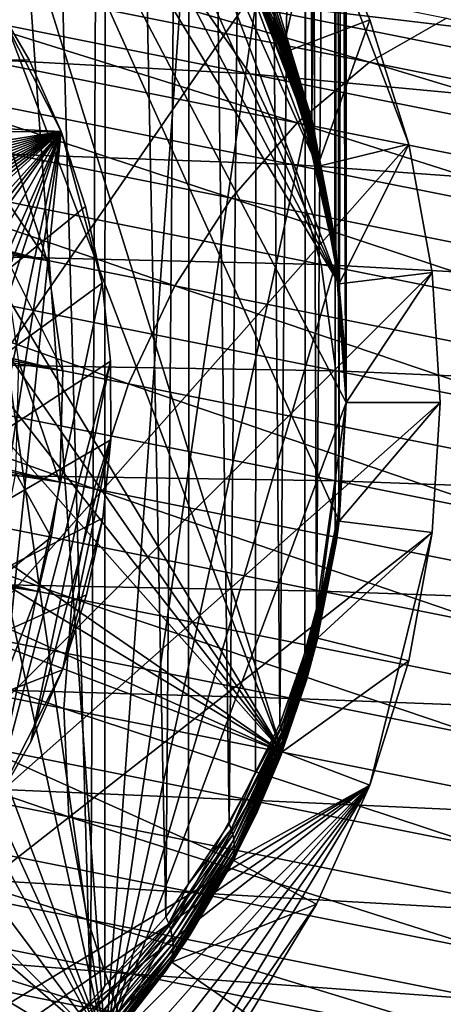
# Model space of a CAD drawing. Extents: x -30 to 258, y -92 to 0.
# Drawn here: x 7 to 12, y -41 to -31 of the extents above; entities that cross this region are included whole.
import ezdxf

# ---------------------------------------------------------------- set-up
doc = ezdxf.new("R2010")
doc.units = 0
doc.header["$MEASUREMENT"] = 0
for name, color, linetype in [('L12', 7, 'Continuous'), ('L6', 7, 'Continuous'), ('L8', 7, 'Continuous'), ('L9', 7, 'Continuous')]:
    doc.layers.add(name, color=color, linetype=linetype)

msp = doc.modelspace()

# ---------------------------------------------------------------- linework, layer by layer
at = {"layer": 'L12', "color": 254}
for points in [[(2.923307, -29.81057, -512.6785), (3.807271, -29.35239, -512.0317), (10.74708, -31.37391, -521.417)], [(3.807271, -29.35239, -512.0317), (11.56982, -30.9035, -520.7018), (10.74708, -31.37391, -521.417)], [(14.89245, -30.96331, -517.4294), (14.10573, -30.65232, -518.2624), (7.410122, -29.4682, -509.0722)], [(14.89245, -30.96331, -517.4294), (7.410122, -29.4682, -509.0722), (8.197636, -29.98009, -508.346)], [(2.097848, -30.44554, -513.2487), (2.923307, -29.81057, -512.6785), (9.97563, -32.01967, -522.0475)], [(2.923307, -29.81057, -512.6785), (10.74708, -31.37391, -521.417), (9.97563, -32.01967, -522.0475)], [(8.197636, -29.98009, -508.346), (8.891944, -30.66392, -507.6678), (15.6112, -31.46147, -516.6263)], [(8.197636, -29.98009, -508.346), (15.6112, -31.46147, -516.6263), (14.89245, -30.96331, -517.4294)], [(2.943012, -30.19516, -498.2668), (3.438817, -31.16834, -497.8012), (9.473071, -31.49999, -507.0571)], [(2.943012, -30.19516, -498.2668), (9.473071, -31.49999, -507.0571), (8.891944, -30.66392, -507.6678)], [(-5.52376, -31.48383, -57.55), (7.311421, -33.48633, -57.55), (-4.832208, -30.51875, -57.55)], [(-4.832208, -30.51875, -57.55), (7.311421, -33.48633, -57.55), (6.946703, -32.35644, -57.55)], [(1.354679, -31.23905, -513.7258), (2.097848, -30.44554, -513.2487), (9.277628, -32.82221, -522.5751)], [(2.097848, -30.44554, -513.2487), (9.97563, -32.01967, -522.0475), (9.277628, -32.82221, -522.5751)], [(8.891944, -30.66392, -507.6678), (9.473071, -31.49999, -507.0571), (16.24129, -32.13246, -515.8764)], [(8.891944, -30.66392, -507.6678), (16.24129, -32.13246, -515.8764), (15.6112, -31.46147, -516.6263)], [(10.74708, -31.37391, -521.417), (11.56982, -30.9035, -520.7018), (19.32225, -33.0874, -529.3887)], [(0.715153, -32.16826, -514.0963), (1.354679, -31.23905, -513.7258), (8.673185, -33.75844, -522.9847)], [(1.354679, -31.23905, -513.7258), (9.277628, -32.82221, -522.5751), (8.673185, -33.75844, -522.9847)], [(3.438817, -31.16834, -497.8012), (3.783232, -32.24028, -497.4245), (9.924309, -32.46427, -506.5316)], [(3.438817, -31.16834, -497.8012), (9.924309, -32.46427, -506.5316), (9.473071, -31.49999, -507.0571)], [(9.97563, -32.01967, -522.0475), (10.74708, -31.37391, -521.417), (18.60996, -33.74498, -530.0742)], [(10.74708, -31.37391, -521.417), (19.32225, -33.0874, -529.3887), (18.60996, -33.74498, -530.0742)], [(-6.042268, -32.55191, -57.55), (7.479921, -34.66159, -57.55), (-5.52376, -31.48383, -57.55)], [(-5.52376, -31.48383, -57.55), (7.479921, -34.66159, -57.55), (7.311421, -33.48633, -57.55)], [(9.473071, -31.49999, -507.0571), (9.924309, -32.46427, -506.5316), (16.76459, -32.95698, -515.2012)], [(9.473071, -31.49999, -507.0571), (16.76459, -32.95698, -515.2012), (16.24129, -32.13246, -515.8764)], [(9.277628, -32.82221, -522.5751), (9.97563, -32.01967, -522.0475), (17.96148, -34.55741, -530.6478)], [(9.97563, -32.01967, -522.0475), (18.60996, -33.74498, -530.0742), (17.96148, -34.55741, -530.6478)], [(0.197693, -33.20646, -514.3493), (0.715153, -32.16826, -514.0963), (8.179675, -34.80141, -523.2645)], [(0.715153, -32.16826, -514.0963), (8.673185, -33.75844, -522.9847), (8.179675, -34.80141, -523.2645)], [(3.783232, -32.24028, -497.4245), (3.966357, -33.38015, -497.1473), (10.23265, -33.529, -506.1063)], [(3.783232, -32.24028, -497.4245), (10.23265, -33.529, -506.1063), (9.924309, -32.46427, -506.5316)], [(7.311421, -33.48633, -57.55), (6.843287, -33.39278, -108.6989), (6.478686, -32.26293, -108.6881)], [(7.311421, -33.48633, -57.55), (6.478686, -32.26293, -108.6881), (6.946703, -32.35644, -57.55)], [(9.924309, -32.46427, -506.5316), (10.23265, -33.529, -506.1063), (17.16606, -33.91131, -514.62)], [(9.924309, -32.46427, -506.5316), (17.16606, -33.91131, -514.62), (16.76459, -32.95698, -515.2012)], [(-6.372808, -33.69226, -57.55), (7.447393, -35.84843, -57.55), (-6.042268, -32.55191, -57.55)], [(-6.042268, -32.55191, -57.55), (7.447393, -35.84843, -57.55), (7.479921, -34.66159, -57.55)], [(8.673185, -33.75844, -522.9847), (9.277628, -32.82221, -522.5751), (17.39548, -35.50132, -531.0931)], [(9.277628, -32.82221, -522.5751), (17.96148, -34.55741, -530.6478), (17.39548, -35.50132, -531.0931)], [(-0.182842, -34.32376, -514.4776), (0.197693, -33.20646, -514.3493), (7.811298, -35.92114, -523.4064)], [(0.197693, -33.20646, -514.3493), (8.179675, -34.80141, -523.2645), (7.811298, -35.92114, -523.4064)], [(3.966357, -33.38015, -497.1473), (3.982937, -34.55514, -496.9778), (10.38925, -34.66357, -505.7934)], [(3.966357, -33.38015, -497.1473), (10.38925, -34.66357, -505.7934), (10.23265, -33.529, -506.1063)], [(7.479921, -34.66159, -57.55), (7.011728, -34.56803, -108.7063), (6.843287, -33.39278, -108.6989)], [(7.479921, -34.66159, -57.55), (6.843287, -33.39278, -108.6989), (7.311421, -33.48633, -57.55)], [(10.23265, -33.529, -506.1063), (10.38925, -34.66357, -505.7934), (17.43414, -34.968, -514.1497)], [(10.23265, -33.529, -506.1063), (17.43414, -34.968, -514.1497), (17.16606, -33.91131, -514.62)], [(-6.505879, -34.87206, -57.55), (7.21475, -37.0127, -57.55), (-6.372808, -33.69226, -57.55)], [(7.21475, -37.0127, -57.55), (7.355795, -36.4355, -57.55), (-6.372808, -33.69226, -57.55)], [(-6.372808, -33.69226, -57.55), (7.355795, -36.4355, -57.55), (7.447393, -35.84843, -57.55)], [(8.179675, -34.80141, -523.2645), (8.673185, -33.75844, -522.9847), (16.92823, -36.54955, -531.3973)], [(8.673185, -33.75844, -522.9847), (17.39548, -35.50132, -531.0931), (16.92823, -36.54955, -531.3973)], [(-0.415485, -35.48802, -514.4776), (-0.182842, -34.32376, -514.4776), (7.578654, -37.08541, -523.4064)], [(-0.182842, -34.32376, -514.4776), (7.811298, -35.92114, -523.4064), (7.578654, -37.08541, -523.4064)], [(3.982937, -34.55514, -496.9778), (3.832478, -35.73147, -496.9208), (10.38961, -35.83533, -505.602)], [(3.982937, -34.55514, -496.9778), (10.38961, -35.83533, -505.602), (10.38925, -34.66357, -505.7934)], [(7.447393, -35.84843, -57.55), (6.979171, -35.75487, -108.71), (7.011728, -34.56803, -108.7063)], [(7.447393, -35.84843, -57.55), (7.011728, -34.56803, -108.7063), (7.479921, -34.66159, -57.55)], [(10.38925, -34.66357, -505.7934), (10.38961, -35.83533, -505.602), (17.56111, -36.09665, -513.8038)], [(10.38925, -34.66357, -505.7934), (17.56111, -36.09665, -513.8038), (17.43414, -34.968, -514.1497)], [(7.811298, -35.92114, -523.4064), (8.179675, -34.80141, -523.2645), (16.57318, -37.67194, -531.5517)], [(8.179675, -34.80141, -523.2645), (16.92823, -36.54955, -531.3973), (16.57318, -37.67194, -531.5517)], [(-6.505879, -34.87206, -57.55), (6.788683, -38.1209, -57.55), (7.21475, -37.0127, -57.55)], [(-0.493545, -36.66576, -514.3493), (-0.415485, -35.48802, -514.4776), (7.488437, -38.26072, -523.2645)], [(-0.415485, -35.48802, -514.4776), (7.578654, -37.08541, -523.4064), (7.488437, -38.26072, -523.2645)], [(3.832478, -35.73147, -496.9208), (3.519326, -36.87529, -496.9778), (10.23369, -37.01056, -505.5376)], [(3.832478, -35.73147, -496.9208), (10.23369, -37.01056, -505.5376), (10.38961, -35.83533, -505.602)], [(7.355795, -36.4355, -57.55), (6.746528, -36.91914, -108.71), (6.979171, -35.75487, -108.71)], [(7.355795, -36.4355, -57.55), (6.979171, -35.75487, -108.71), (7.447393, -35.84843, -57.55)], [(10.38961, -35.83533, -505.602), (10.23369, -37.01056, -505.5376), (17.54334, -37.26478, -513.5921)], [(10.38961, -35.83533, -505.602), (17.54334, -37.26478, -513.5921), (17.56111, -36.09665, -513.8038)], [(7.578654, -37.08541, -523.4064), (7.811298, -35.92114, -523.4064), (16.34054, -38.83621, -531.5517)], [(7.811298, -35.92114, -523.4064), (16.57318, -37.67194, -531.5517), (16.34054, -38.83621, -531.5517)], [(7.355795, -36.4355, -57.55), (7.21475, -37.0127, -57.55), (6.746528, -36.91914, -108.71)], [(-0.414794, -37.82309, -514.0963), (-0.493545, -36.66576, -514.3493), (7.543238, -39.41327, -522.9847)], [(-0.493545, -36.66576, -514.3493), (7.488437, -38.26072, -523.2645), (7.543238, -39.41327, -522.9847)], [(3.519326, -36.87529, -496.9778), (3.052473, -37.95369, -497.1473), (9.926, -38.15547, -505.602)], [(3.519326, -36.87529, -496.9778), (9.926, -38.15547, -505.602), (10.23369, -37.01056, -505.5376)], [(6.746528, -36.91914, -108.71), (7.21475, -37.0127, -57.55), (6.788683, -38.1209, -57.55)], [(10.23369, -37.01056, -505.5376), (9.926, -38.15547, -505.602), (17.38132, -38.4388, -513.5209)], [(10.23369, -37.01056, -505.5376), (17.38132, -38.4388, -513.5209), (17.54334, -37.26478, -513.5921)], [(7.488437, -38.26072, -523.2645), (7.578654, -37.08541, -523.4064), (16.23699, -40.00885, -531.3973)], [(7.578654, -37.08541, -523.4064), (16.34054, -38.83621, -531.5517), (16.23699, -40.00885, -531.3973)], [(-0.18147, -38.92672, -513.7258), (-0.414794, -37.82309, -514.0963), (7.741479, -40.50988, -522.5751)], [(-0.414794, -37.82309, -514.0963), (7.543238, -39.41327, -522.9847), (7.741479, -40.50988, -522.5751)], [(3.052473, -37.95369, -497.1473), (2.445365, -38.93565, -497.4245), (9.475366, -39.23711, -505.7934)], [(3.052473, -37.95369, -497.1473), (9.475366, -39.23711, -505.7934), (9.926, -38.15547, -505.602)], [(9.926, -38.15547, -505.602), (9.475366, -39.23711, -505.7934), (17.07973, -39.58493, -513.5921)], [(9.926, -38.15547, -505.602), (17.07973, -39.58493, -513.5921), (17.38132, -38.4388, -513.5209)], [(7.543238, -39.41327, -522.9847), (7.488437, -38.26072, -523.2645), (16.26554, -41.15615, -531.0931)], [(7.488437, -38.26072, -523.2645), (16.23699, -40.00885, -531.3973), (16.26554, -41.15615, -531.0931)], [(0.19969, -39.94489, -513.2487), (-0.18147, -38.92672, -513.7258), (8.077472, -41.51903, -522.0475)], [(-0.18147, -38.92672, -513.7258), (7.741479, -40.50988, -522.5751), (8.077472, -41.51903, -522.0475)], [(2.445365, -38.93565, -497.4245), (1.715455, -39.79293, -497.8012), (8.89478, -40.22437, -506.1063)], [(2.445365, -38.93565, -497.4245), (8.89478, -40.22437, -506.1063), (9.475366, -39.23711, -505.7934)], [(9.475366, -39.23711, -505.7934), (8.89478, -40.22437, -506.1063), (16.64723, -40.67019, -513.8038)], [(9.475366, -39.23711, -505.7934), (16.64723, -40.67019, -513.8038), (17.07973, -39.58493, -513.5921)], [(7.741479, -40.50988, -522.5751), (7.543238, -39.41327, -522.9847), (16.42533, -42.24509, -530.6478)], [(7.543238, -39.41327, -522.9847), (16.26554, -41.15615, -531.0931), (16.42533, -42.24509, -530.6478)], [(1.715455, -39.79293, -497.8012), (0.883733, -40.50084, -498.2668), (8.200947, -41.08885, -506.5316)], [(1.715455, -39.79293, -497.8012), (8.200947, -41.08885, -506.5316), (8.89478, -40.22437, -506.1063)], [(0.717745, -40.84833, -512.6785), (0.19969, -39.94489, -513.2487), (8.541519, -42.41167, -521.417)], [(0.19969, -39.94489, -513.2487), (8.077472, -41.51903, -522.0475), (8.541519, -42.41167, -521.417)], [(8.89478, -40.22437, -506.1063), (8.200947, -41.08885, -506.5316), (16.09628, -41.66337, -514.1497)], [(8.89478, -40.22437, -506.1063), (16.09628, -41.66337, -514.1497), (16.64723, -40.67019, -513.8038)], [(0.883733, -40.50084, -498.2668), (-0.025856, -41.03904, -498.8078), (7.413793, -41.80567, -507.0571)], [(0.883733, -40.50084, -498.2668), (7.413793, -41.80567, -507.0571), (8.200947, -41.08885, -506.5316)], [(8.077472, -41.51903, -522.0475), (7.741479, -40.50988, -522.5751), (16.71181, -43.24434, -530.0742)], [(7.741479, -40.50988, -522.5751), (16.42533, -42.24509, -530.6478), (16.71181, -43.24434, -530.0742)], [(1.357755, -41.61102, -512.0317), (0.717745, -40.84833, -512.6785), (9.120304, -43.16213, -520.7018)], [(0.717745, -40.84833, -512.6785), (8.541519, -42.41167, -521.417), (9.120304, -43.16213, -520.7018)], [(-0.025856, -41.03904, -498.8078), (6.55599, -42.35422, -507.6678), (7.413793, -41.80567, -507.0571)], [(8.200947, -41.08885, -506.5316), (7.413793, -41.80567, -507.0571), (15.4427, -42.5359, -514.62)], [(8.200947, -41.08885, -506.5316), (15.4427, -42.5359, -514.62), (16.09628, -41.66337, -514.1497)]]:
    msp.add_3dface(points, dxfattribs=at)
at = {"layer": 'L6', "color": 254}
for points in [[(9.81767, -38.72335, -56), (-1.265635, -24.57656, -56), (0, -24.5, -56)], [(9.81767, -38.72335, -56), (0, -24.5, -56), (1.265635, -24.57656, -56)], [(-2.512814, -24.80511, -56), (-1.265635, -24.57656, -56), (9.81767, -38.72335, -56)], [(4.879593, -25.70271, -56), (9.81767, -38.72335, -56), (1.265635, -24.57656, -56)], [(9.81767, -38.72335, -56), (-6.962788, -27.14064, -56), (-2.512814, -24.80511, -56)], [(7.62591, -26.39213, -26), (6.532745, -25.53569, -26), (-8.607874, -42.62591, -26)], [(5.96468, -26.35867, -56), (9.81767, -38.72335, -56), (4.879593, -25.70271, -56)], [(7.62591, -26.39213, -26), (-8.607874, -42.62591, -26), (8.607874, -27.37409, -26)], [(6.962788, -27.14064, -56), (10.42344, -33.73437, -56), (5.96468, -26.35867, -56)], [(5.96468, -26.35867, -56), (10.42344, -33.73437, -56), (10.5, -35, -56)], [(10.5, -35, -56), (10.42344, -36.26563, -56), (5.96468, -26.35867, -56)], [(5.96468, -26.35867, -56), (10.42344, -36.26563, -56), (9.81767, -38.72335, -56)], [(9.81767, -38.72335, -56), (-7.859363, -28.03721, -56), (-6.962788, -27.14064, -56)], [(6.962788, -27.14064, -56), (7.859363, -28.03721, -56), (10.42344, -33.73437, -56)], [(8.607874, -27.37409, -26), (-8.607874, -42.62591, -26), (-6.532745, -44.46431, -26)], [(8.607874, -27.37409, -26), (-6.532745, -44.46431, -26), (-5.344316, -45.18274, -26)], [(-5.344316, -45.18274, -26), (-4.077956, -45.75269, -26), (8.607874, -27.37409, -26)], [(8.607874, -27.37409, -26), (-4.077956, -45.75269, -26), (-1.386172, -46.41615, -26)], [(8.607874, -27.37409, -26), (-1.386172, -46.41615, -26), (10.18274, -29.65568, -26)], [(9.81767, -38.72335, -56), (-9.297288, -30.12041, -56), (-7.859363, -28.03721, -56)], [(10.42344, -33.73437, -56), (7.859363, -28.03721, -56), (8.641331, -29.03532, -56)], [(10.42344, -33.73437, -56), (8.641331, -29.03532, -56), (10.19489, -32.48718, -56)], [(10.19489, -32.48718, -56), (8.641331, -29.03532, -56), (9.297288, -30.12041, -56)], [(10.18274, -29.65568, -26), (-1.386172, -46.41615, -26), (11.16583, -32.24787, -26)], [(10.18274, -29.65568, -26), (9.81767, -31.27665, -56), (9.297288, -30.12041, -56)], [(10.75269, -30.92204, -26), (9.81767, -31.27665, -56), (10.18274, -29.65568, -26)], [(10.18274, -29.65568, -26), (11.16583, -32.24787, -26), (10.75269, -30.92204, -26)], [(9.81767, -38.72335, -56), (-9.81767, -31.27665, -56), (-9.297288, -30.12041, -56)], [(10.19489, -32.48718, -56), (9.297288, -30.12041, -56), (9.81767, -31.27665, -56)], [(10.75269, -30.92204, -26), (10.19489, -32.48718, -56), (9.81767, -31.27665, -56)], [(11.16583, -32.24787, -26), (10.19489, -32.48718, -56), (10.75269, -30.92204, -26)], [(-9.81767, -31.27665, -56), (7.859363, -41.96279, -56), (6.962788, -42.85936, -56)], [(9.297288, -39.87959, -56), (7.859363, -41.96279, -56), (-9.81767, -31.27665, -56)], [(9.297288, -39.87959, -56), (-9.81767, -31.27665, -56), (9.81767, -38.72335, -56)], [(-1.386172, -46.41615, -26), (11.41615, -33.61383, -26), (11.16583, -32.24787, -26)], [(11.16583, -32.24787, -26), (10.42344, -33.73437, -56), (10.19489, -32.48718, -56)], [(11.41615, -33.61383, -26), (10.42344, -33.73437, -56), (11.16583, -32.24787, -26)], [(-1.386172, -46.41615, -26), (11.5, -35, -26), (11.41615, -33.61383, -26)], [(11.41615, -33.61383, -26), (10.5, -35, -56), (10.42344, -33.73437, -56)], [(11.5, -35, -26), (10.5, -35, -56), (11.41615, -33.61383, -26)], [(11.41615, -36.38617, -26), (11.5, -35, -26), (-1.386172, -46.41615, -26)], [(11.41615, -36.38617, -26), (10.42344, -36.26563, -56), (11.5, -35, -26)], [(11.5, -35, -26), (10.42344, -36.26563, -56), (10.5, -35, -56)], [(10.42344, -36.26563, -56), (10.19489, -37.51281, -56), (9.81767, -38.72335, -56)], [(11.41615, -36.38617, -26), (10.19489, -37.51281, -56), (10.42344, -36.26563, -56)], [(10.75269, -39.07796, -26), (11.41615, -36.38617, -26), (-1.386172, -46.41615, -26)], [(11.16583, -37.75213, -26), (10.19489, -37.51281, -56), (11.41615, -36.38617, -26)], [(11.16583, -37.75213, -26), (11.41615, -36.38617, -26), (10.75269, -39.07796, -26)], [(11.16583, -37.75213, -26), (9.81767, -38.72335, -56), (10.19489, -37.51281, -56)], [(10.75269, -39.07796, -26), (9.81767, -38.72335, -56), (11.16583, -37.75213, -26)], [(10.75269, -39.07796, -26), (9.297288, -39.87959, -56), (9.81767, -38.72335, -56)], [(10.75269, -39.07796, -26), (-1.386172, -46.41615, -26), (0, -46.5, -26)], [(10.75269, -39.07796, -26), (0, -46.5, -26), (1.386172, -46.41615, -26)], [(1.386172, -46.41615, -26), (4.077956, -45.75269, -26), (10.75269, -39.07796, -26)], [(10.75269, -39.07796, -26), (4.077956, -45.75269, -26), (5.344316, -45.18274, -26)], [(10.75269, -39.07796, -26), (5.344316, -45.18274, -26), (6.532745, -44.46431, -26)], [(7.62591, -43.60787, -26), (10.75269, -39.07796, -26), (6.532745, -44.46431, -26)], [(8.607874, -42.62591, -26), (10.75269, -39.07796, -26), (7.62591, -43.60787, -26)], [(8.607874, -42.62591, -26), (10.18274, -40.34432, -26), (10.75269, -39.07796, -26)], [(10.18274, -40.34432, -26), (9.297288, -39.87959, -56), (10.75269, -39.07796, -26)], [(8.641331, -40.96468, -56), (7.859363, -41.96279, -56), (9.297288, -39.87959, -56)], [(10.18274, -40.34432, -26), (8.641331, -40.96468, -56), (9.297288, -39.87959, -56)], [(9.464314, -41.53274, -26), (10.18274, -40.34432, -26), (8.607874, -42.62591, -26)], [(9.464314, -41.53274, -26), (8.641331, -40.96468, -56), (10.18274, -40.34432, -26)], [(9.464314, -41.53274, -26), (7.859363, -41.96279, -56), (8.641331, -40.96468, -56)]]:
    msp.add_3dface(points, dxfattribs=at)
at = {"layer": 'L8', "color": 254}
for points in [[(7.773504, -41.38628, 7.058515), (6.876038, -9, 7.93537), (6.875, -42.17865, 7.934294)], [(7.773504, -41.38628, 7.058515), (7.93537, -9, 6.876038), (6.876038, -9, 7.93537)], [(7.925975, -41.2143, 6.868436), (7.93537, -9, 6.876038), (7.773504, -41.38628, 7.058515)], [(8.576926, -40.48007, 6.056925), (7.93537, -9, 6.876038), (7.925975, -41.2143, 6.868436)], [(8.576926, -40.48007, 6.056925), (8.833162, -9, 5.676729), (7.93537, -9, 6.876038)], [(8.81778, -40.12745, 5.667176), (8.833162, -9, 5.676729), (8.576926, -40.48007, 6.056925)], [(9.253645, -39.4893, 4.96186), (8.833162, -9, 5.676729), (8.81778, -40.12745, 5.667176)], [(9.253645, -39.4893, 4.96186), (9.551136, -9, 4.361858), (8.833162, -9, 5.676729)], [(9.533151, -38.93897, 4.3536), (9.551136, -9, 4.361858), (9.253645, -39.4893, 4.96186)], [(9.79213, -38.42906, 3.790013), (9.551136, -9, 4.361858), (9.533151, -38.93897, 4.3536)], [(9.79213, -38.42906, 3.790013), (10.07468, -9, 2.958192), (9.551136, -9, 4.361858)], [(10.07468, -9, -2.958192), (10.06544, -31.76337, -2.955179), (9.760675, -30.7611, -3.870299)], [(10.05819, -37.67177, 2.953007), (10.07468, -9, 2.958192), (9.79213, -38.42906, 3.790013)], [(10.18326, -37.31576, 2.559517), (10.07468, -9, 2.958192), (10.05819, -37.67177, 2.953007)], [(10.07468, -9, -2.958192), (10.13222, -31.98301, -2.754644), (10.06544, -31.76337, -2.955179)], [(10.39313, -9, -1.494306), (10.13222, -31.98301, -2.754644), (10.07468, -9, -2.958192)], [(10.18326, -37.31576, 2.559517), (10.39313, -9, 1.494306), (10.07468, -9, 2.958192)], [(10.39313, -9, -1.494306), (10.37695, -33.24457, -1.602782), (10.13222, -31.98301, -2.754644)], [(10.38262, -36.35028, 1.49241), (10.39313, -9, 1.494306), (10.18326, -37.31576, 2.559517)], [(10.38757, -33.36402, -1.493718), (10.37695, -33.24457, -1.602782), (10.39313, -9, -1.494306)], [(10.42051, -36.16676, 1.289581), (10.39313, -9, 1.494306), (10.38262, -36.35028, 1.49241)], [(10.38757, -33.36402, -1.493718), (10.39313, -9, -1.494306), (10.49121, -34.52946, -0.42962)], [(10.49121, -34.52946, -0.42962), (10.39313, -9, -1.494306), (10.5, -9)], [(10.42051, -36.16676, 1.289581), (10.5, -9), (10.39313, -9, 1.494306)], [(10.5, -35), (10.5, -9), (10.42051, -36.16676, 1.289581)], [(10.49121, -34.52946, -0.42962), (10.5, -9), (10.5, -35)], [(7.93537, -41.87604, -26), (-1.494306, -24.60687, -26), (0, -24.5, -26)], [(7.93537, -41.87604, -26), (0, -24.5, -26), (1.494306, -24.60687, -26)], [(-4.361858, -25.44886, -26), (-1.494306, -24.60687, -26), (7.93537, -41.87604, -26)], [(1.494306, -24.60687, -26), (4.361858, -25.44886, -26), (7.93537, -41.87604, -26)], [(-6.876038, -27.06463, -26), (-4.361858, -25.44886, -26), (7.93537, -41.87604, -26)], [(7.93537, -41.87604, -26), (4.361858, -25.44886, -26), (5.676729, -26.16684, -26)], [(7.93537, -41.87604, -26), (5.676729, -26.16684, -26), (6.876038, -27.06463, -26)], [(-6.876038, -27.06463, -26), (7.93537, -41.87604, -26), (-7.93537, -28.12396, -26)], [(6.876038, -27.06463, -26), (8.833162, -29.32327, -26), (7.93537, -41.87604, -26)], [(-7.93537, -28.12396, -26), (7.93537, -41.87604, -26), (6.876038, -42.93537, -26)], [(7.93537, -41.87604, -26), (8.833162, -29.32327, -26), (9.551136, -30.63814, -26)], [(9.727808, -30.9312, -4.027369), (9.215237, -29.87017, -5.183057), (9.215237, -29.81694, -5.129831)], [(9.731112, -30.88919, -3.986667), (9.727808, -30.9312, -4.027369), (9.215237, -29.81694, -5.129831)], [(9.727808, -30.97263, -4.068797), (9.220536, -29.92183, -5.237544), (9.215237, -29.87017, -5.183057)], [(9.727808, -30.9312, -4.027369), (9.727808, -30.97263, -4.068797), (9.215237, -29.87017, -5.183057)], [(9.731112, -31.01333, -4.110809), (9.231104, -29.97164, -5.292983), (9.220536, -29.92183, -5.237544)], [(9.727808, -30.97263, -4.068797), (9.731112, -31.01333, -4.110809), (9.220536, -29.92183, -5.237544)], [(9.24688, -30.01932, -5.349058), (9.231104, -29.97164, -5.292983), (9.737708, -31.05317, -4.153261)], [(9.737708, -31.05317, -4.153261), (9.231104, -29.97164, -5.292983), (9.731112, -31.01333, -4.110809)], [(9.536357, -30.64497, -4.769798), (9.24688, -30.01932, -5.349058), (9.747574, -31.092, -4.196006)], [(9.747574, -31.092, -4.196006), (9.24688, -30.01932, -5.349058), (9.737708, -31.05317, -4.153261)], [(7.93537, -41.87604, -26), (9.551136, -30.63814, -26), (10.07468, -32.04181, -26)], [(10.07468, -32.04181, -26), (9.551136, -30.63814, -26), (9.536357, -30.64497, -4.769798)], [(9.536357, -30.64497, -4.769798), (9.760675, -31.1297, -4.238899), (10.07468, -32.04181, -26)], [(9.747574, -31.092, -4.196006), (9.760675, -31.1297, -4.238899), (9.536357, -30.64497, -4.769798)], [(10.1255, -32.01284, -2.782645), (9.737708, -30.84674, -3.946831), (9.747574, -30.80399, -3.907997)], [(9.747574, -30.80399, -3.907997), (9.760675, -30.7611, -3.870299), (10.06544, -31.76337, -2.955179)], [(9.747574, -30.80399, -3.907997), (10.06544, -31.76337, -2.955179), (10.1255, -32.01284, -2.782645)], [(10.11708, -32.07229, -2.839808), (9.727808, -30.9312, -4.027369), (9.731112, -30.88919, -3.986667)], [(10.11539, -32.10181, -2.868871), (9.727808, -30.97263, -4.068797), (9.727808, -30.9312, -4.027369)], [(10.11708, -32.07229, -2.839808), (10.11539, -32.10181, -2.868871), (9.727808, -30.9312, -4.027369)], [(10.12045, -32.04262, -2.81105), (9.731112, -30.88919, -3.986667), (9.737708, -30.84674, -3.946831)], [(10.12045, -32.04262, -2.81105), (10.11708, -32.07229, -2.839808), (9.731112, -30.88919, -3.986667)], [(10.1255, -32.01284, -2.782645), (10.12045, -32.04262, -2.81105), (9.737708, -30.84674, -3.946831)], [(10.11539, -32.13113, -2.898188), (9.731112, -31.01333, -4.110809), (9.727808, -30.97263, -4.068797)], [(10.11539, -32.10181, -2.868871), (10.11539, -32.13113, -2.898188), (9.727808, -30.97263, -4.068797)], [(9.737708, -31.05317, -4.153261), (9.731112, -31.01333, -4.110809), (10.11708, -32.16019, -2.92771)], [(10.11708, -32.16019, -2.92771), (9.731112, -31.01333, -4.110809), (10.11539, -32.13113, -2.898188)], [(9.747574, -31.092, -4.196006), (9.737708, -31.05317, -4.153261), (10.12045, -32.18895, -2.957385)], [(10.12045, -32.18895, -2.957385), (9.737708, -31.05317, -4.153261), (10.11708, -32.16019, -2.92771)], [(10.06544, -32.04482, -3.236625), (9.760675, -31.1297, -4.238899), (9.747574, -31.092, -4.196006)], [(10.06544, -32.04482, -3.236625), (9.747574, -31.092, -4.196006), (10.1255, -32.21735, -2.987162)], [(10.1255, -32.21735, -2.987162), (9.747574, -31.092, -4.196006), (10.12045, -32.18895, -2.957385)], [(10.07468, -32.04181, -26), (9.760675, -31.1297, -4.238899), (10.06544, -32.04482, -3.236625)], [(10.1255, -32.01284, -2.782645), (10.06544, -31.76337, -2.955179), (10.13222, -31.98301, -2.754644)], [(10.1255, -32.01284, -2.782645), (10.13222, -31.98301, -2.754644), (10.37695, -33.24457, -1.602782)], [(10.39313, -33.50569, -26), (7.93537, -41.87604, -26), (10.07468, -32.04181, -26)], [(10.07468, -32.04181, -26), (10.06544, -32.04482, -3.236625), (10.39313, -33.50569, -26)], [(10.39313, -33.50569, -26), (10.06544, -32.04482, -3.236625), (10.13222, -32.24536, -3.016991)], [(10.1255, -32.21735, -2.987162), (10.13222, -32.24536, -3.016991), (10.06544, -32.04482, -3.236625)], [(10.37179, -33.29581, -1.653221), (10.11539, -32.10181, -2.868871), (10.11708, -32.07229, -2.839808)], [(10.37121, -33.31284, -1.670165), (10.11539, -32.13113, -2.898188), (10.11539, -32.10181, -2.868871)], [(10.37179, -33.29581, -1.653221), (10.37121, -33.31284, -1.670165), (10.11539, -32.10181, -2.868871)], [(10.37294, -33.27875, -1.636336), (10.11708, -32.07229, -2.839808), (10.12045, -32.04262, -2.81105)], [(10.37294, -33.27875, -1.636336), (10.37179, -33.29581, -1.653221), (10.11708, -32.07229, -2.839808)], [(10.37466, -33.26166, -1.61952), (10.12045, -32.04262, -2.81105), (10.1255, -32.01284, -2.782645)], [(10.37466, -33.26166, -1.61952), (10.37294, -33.27875, -1.636336), (10.12045, -32.04262, -2.81105)], [(10.1255, -32.01284, -2.782645), (10.37695, -33.24457, -1.602782), (10.37466, -33.26166, -1.61952)], [(10.11708, -32.16019, -2.92771), (10.11539, -32.13113, -2.898188), (10.37121, -33.32984, -1.687159)], [(10.37121, -33.32984, -1.687159), (10.11539, -32.13113, -2.898188), (10.37121, -33.31284, -1.670165)], [(10.12045, -32.18895, -2.957385), (10.11708, -32.16019, -2.92771), (10.37179, -33.34678, -1.704191)], [(10.37179, -33.34678, -1.704191), (10.11708, -32.16019, -2.92771), (10.37121, -33.32984, -1.687159)], [(10.1255, -32.21735, -2.987162), (10.12045, -32.18895, -2.957385), (10.37294, -33.36366, -1.721254)], [(10.37294, -33.36366, -1.721254), (10.12045, -32.18895, -2.957385), (10.37179, -33.34678, -1.704191)], [(10.37294, -33.36366, -1.721254), (10.37466, -33.38048, -1.738336), (10.1255, -32.21735, -2.987162)], [(10.1255, -32.21735, -2.987162), (10.37466, -33.38048, -1.738336), (10.13222, -32.24536, -3.016991)], [(10.39313, -33.50569, -26), (10.13222, -32.24536, -3.016991), (10.37695, -33.39722, -1.755428)], [(10.37466, -33.38048, -1.738336), (10.37695, -33.39722, -1.755428), (10.13222, -32.24536, -3.016991)], [(10.37466, -33.26166, -1.61952), (10.37695, -33.24457, -1.602782), (10.38757, -33.36402, -1.493718)], [(10.49083, -34.54311, -0.443251), (10.37121, -33.31284, -1.670165), (10.37179, -33.29581, -1.653221)], [(10.37121, -33.32984, -1.687159), (10.37121, -33.31284, -1.670165), (10.49079, -34.54766, -0.447797)], [(10.49079, -34.54766, -0.447797), (10.37121, -33.31284, -1.670165), (10.49083, -34.54311, -0.443251)], [(10.37179, -33.34678, -1.704191), (10.37121, -33.32984, -1.687159), (10.49079, -34.55221, -0.452344)], [(10.49079, -34.55221, -0.452344), (10.37121, -33.32984, -1.687159), (10.49079, -34.54766, -0.447797)], [(10.49092, -34.53856, -0.438706), (10.37179, -33.29581, -1.653221), (10.37294, -33.27875, -1.636336)], [(10.49092, -34.53856, -0.438706), (10.49083, -34.54311, -0.443251), (10.37179, -33.29581, -1.653221)], [(10.37294, -33.36366, -1.721254), (10.37179, -33.34678, -1.704191), (10.49083, -34.55675, -0.456891)], [(10.49083, -34.55675, -0.456891), (10.37179, -33.34678, -1.704191), (10.49079, -34.55221, -0.452344)], [(10.49104, -34.53401, -0.434162), (10.37294, -33.27875, -1.636336), (10.37466, -33.26166, -1.61952)], [(10.49104, -34.53401, -0.434162), (10.49092, -34.53856, -0.438706), (10.37294, -33.27875, -1.636336)], [(10.37466, -33.26166, -1.61952), (10.38757, -33.36402, -1.493718), (10.49104, -34.53401, -0.434162)], [(10.49083, -34.55675, -0.456891), (10.49092, -34.5613, -0.461439), (10.37294, -33.36366, -1.721254)], [(10.37294, -33.36366, -1.721254), (10.49092, -34.5613, -0.461439), (10.37466, -33.38048, -1.738336)], [(10.37466, -33.38048, -1.738336), (10.49092, -34.5613, -0.461439), (10.49104, -34.56584, -0.465988)], [(10.49104, -34.56584, -0.465988), (10.38757, -33.50628, -1.635977), (10.37466, -33.38048, -1.738336)], [(10.37466, -33.38048, -1.738336), (10.38757, -33.50628, -1.635977), (10.37695, -33.39722, -1.755428)], [(10.37695, -33.39722, -1.755428), (10.38757, -33.50628, -1.635977), (10.39313, -33.50569, -26)], [(10.49104, -34.53401, -0.434162), (10.38757, -33.36402, -1.493718), (10.49121, -34.52946, -0.42962)], [(10.5, -35, -26), (7.93537, -41.87604, -26), (10.39313, -33.50569, -26)], [(10.39313, -33.50569, -26), (10.38757, -33.50628, -1.635977), (10.5, -35, -26)], [(10.5, -35, -26), (10.38757, -33.50628, -1.635977), (10.49121, -34.57038, -0.470537)], [(10.49104, -34.56584, -0.465988), (10.49121, -34.57038, -0.470537), (10.38757, -33.50628, -1.635977)], [(10.49079, -34.54766, -0.447797), (10.49083, -34.54311, -0.443251), (10.5, -35)], [(10.49079, -34.55221, -0.452344), (10.49079, -34.54766, -0.447797), (10.5, -35)], [(10.49083, -34.55675, -0.456891), (10.49079, -34.55221, -0.452344), (10.5, -35)], [(10.5, -35), (10.49083, -34.54311, -0.443251), (10.49092, -34.53856, -0.438706)], [(10.49083, -34.55675, -0.456891), (10.5, -35), (10.49092, -34.5613, -0.461439)], [(10.5, -35), (10.49092, -34.53856, -0.438706), (10.49104, -34.53401, -0.434162)], [(10.49104, -34.56584, -0.465988), (10.49092, -34.5613, -0.461439), (10.5, -35)], [(10.49104, -34.53401, -0.434162), (10.49121, -34.52946, -0.42962), (10.5, -35)], [(10.5, -35), (10.49121, -34.57038, -0.470537), (10.49104, -34.56584, -0.465988)], [(10.5, -35, -26), (10.49121, -34.57038, -0.470537), (10.5, -35)], [(10.5, -35, -26), (10.07468, -37.95819, -26), (7.93537, -41.87604, -26)], [(10.39313, -36.49431, -26), (10.07468, -37.95819, -26), (10.5, -35, -26)], [(10.42051, -36.28958, 1.166764), (10.39313, -36.49431, -26), (10.5, -35, -26)], [(10.42051, -36.28958, 1.166764), (10.5, -35, -26), (10.5, -35)], [(10.5, -35), (10.42051, -36.16676, 1.289581), (10.42199, -36.18048, 1.276051)], [(10.42199, -36.27605, 1.180478), (10.42051, -36.28958, 1.166764), (10.5, -35)], [(10.42199, -36.18048, 1.276051), (10.42311, -36.19419, 1.262479), (10.5, -35)], [(10.42311, -36.26248, 1.194188), (10.42199, -36.27605, 1.180478), (10.5, -35)], [(10.42385, -36.24887, 1.207887), (10.42311, -36.26248, 1.194188), (10.5, -35)], [(10.42311, -36.19419, 1.262479), (10.42385, -36.20789, 1.248872), (10.5, -35)], [(10.42422, -36.23524, 1.221571), (10.42385, -36.24887, 1.207887), (10.5, -35)], [(10.42385, -36.20789, 1.248872), (10.42422, -36.22157, 1.235234), (10.5, -35)], [(10.42422, -36.22157, 1.235234), (10.42422, -36.23524, 1.221571), (10.5, -35)], [(10.42199, -36.18048, 1.276051), (10.38262, -36.35028, 1.49241), (10.18908, -37.34338, 2.533351)], [(10.18908, -37.34338, 2.533351), (10.42311, -36.19419, 1.262479), (10.42199, -36.18048, 1.276051)], [(10.42199, -36.18048, 1.276051), (10.42051, -36.16676, 1.289581), (10.38262, -36.35028, 1.49241)], [(10.18908, -37.34338, 2.533351), (10.19344, -37.37097, 2.506862), (10.42311, -36.19419, 1.262479)], [(10.18908, -37.53335, 2.343381), (10.38262, -36.49241, 1.350275), (10.42199, -36.27605, 1.180478)], [(10.19344, -37.50686, 2.370968), (10.18908, -37.53335, 2.343381), (10.42199, -36.27605, 1.180478)], [(10.19344, -37.37097, 2.506862), (10.42385, -36.20789, 1.248872), (10.42311, -36.19419, 1.262479)], [(10.19344, -37.37097, 2.506862), (10.19636, -37.39847, 2.48009), (10.42385, -36.20789, 1.248872)], [(10.19344, -37.50686, 2.370968), (10.42199, -36.27605, 1.180478), (10.42311, -36.26248, 1.194188)], [(10.19636, -37.48009, 2.398473), (10.19344, -37.50686, 2.370968), (10.42311, -36.26248, 1.194188)], [(10.19636, -37.39847, 2.48009), (10.42422, -36.22157, 1.235234), (10.42385, -36.20789, 1.248872)], [(10.19636, -37.39847, 2.48009), (10.19782, -37.42586, 2.453074), (10.42422, -36.22157, 1.235234)], [(10.19636, -37.48009, 2.398473), (10.42311, -36.26248, 1.194188), (10.42385, -36.24887, 1.207887)], [(10.19782, -37.45307, 2.425855), (10.19636, -37.48009, 2.398473), (10.42385, -36.24887, 1.207887)], [(10.19782, -37.42586, 2.453074), (10.42422, -36.23524, 1.221571), (10.42422, -36.22157, 1.235234)], [(10.19782, -37.45307, 2.425855), (10.42385, -36.24887, 1.207887), (10.42422, -36.23524, 1.221571)], [(10.19782, -37.42586, 2.453074), (10.19782, -37.45307, 2.425855), (10.42422, -36.23524, 1.221571)], [(10.42199, -36.27605, 1.180478), (10.38262, -36.49241, 1.350275), (10.42051, -36.28958, 1.166764)], [(10.38262, -36.49241, 1.350275), (10.39313, -36.49431, -26), (10.42051, -36.28958, 1.166764)], [(10.38262, -36.35028, 1.49241), (10.18326, -37.31576, 2.559517), (10.18908, -37.34338, 2.533351)], [(10.18326, -37.55952, 2.315754), (10.07468, -37.95819, -26), (10.39313, -36.49431, -26)], [(10.18326, -37.55952, 2.315754), (10.39313, -36.49431, -26), (10.38262, -36.49241, 1.350275)], [(10.18908, -37.53335, 2.343381), (10.18326, -37.55952, 2.315754), (10.38262, -36.49241, 1.350275)], [(9.804708, -38.47098, 3.75296), (10.19344, -37.37097, 2.506862), (10.18908, -37.34338, 2.533351)], [(10.18908, -37.34338, 2.533351), (10.05819, -37.67177, 2.953007), (9.804708, -38.47098, 3.75296)], [(10.18908, -37.34338, 2.533351), (10.18326, -37.31576, 2.559517), (10.05819, -37.67177, 2.953007)], [(9.804708, -38.47098, 3.75296), (9.814178, -38.51276, 3.714843), (10.19344, -37.37097, 2.506862)], [(9.814178, -38.51276, 3.714843), (10.19636, -37.39847, 2.48009), (10.19344, -37.37097, 2.506862)], [(9.814178, -38.51276, 3.714843), (9.820508, -38.55427, 3.675785), (10.19636, -37.39847, 2.48009)], [(9.820508, -38.55427, 3.675785), (10.19782, -37.42586, 2.453074), (10.19636, -37.39847, 2.48009)], [(9.820508, -38.55427, 3.675785), (9.823679, -38.59537, 3.635916), (10.19782, -37.42586, 2.453074)], [(9.823679, -38.59537, 3.635916), (10.19782, -37.45307, 2.425855), (10.19782, -37.42586, 2.453074)], [(9.804708, -38.75296, 3.47098), (10.05819, -37.95301, 2.671769), (10.18908, -37.53335, 2.343381)], [(9.814178, -38.71484, 3.512763), (9.804708, -38.75296, 3.47098), (10.18908, -37.53335, 2.343381)], [(9.814178, -38.71484, 3.512763), (10.18908, -37.53335, 2.343381), (10.19344, -37.50686, 2.370968)], [(9.820508, -38.67579, 3.554271), (9.814178, -38.71484, 3.512763), (10.19344, -37.50686, 2.370968)], [(9.820508, -38.67579, 3.554271), (10.19344, -37.50686, 2.370968), (10.19636, -37.48009, 2.398473)], [(9.823679, -38.63592, 3.595367), (9.820508, -38.67579, 3.554271), (10.19636, -37.48009, 2.398473)], [(9.823679, -38.63592, 3.595367), (10.19636, -37.48009, 2.398473), (10.19782, -37.45307, 2.425855)], [(9.823679, -38.59537, 3.635916), (9.823679, -38.63592, 3.595367), (10.19782, -37.45307, 2.425855)], [(10.05819, -37.95301, 2.671769), (10.18326, -37.55952, 2.315754), (10.18908, -37.53335, 2.343381)], [(10.05819, -37.95301, 2.671769), (10.07468, -37.95819, -26), (10.18326, -37.55952, 2.315754)], [(9.804708, -38.47098, 3.75296), (10.05819, -37.67177, 2.953007), (9.79213, -38.42906, 3.790013)], [(10.07468, -37.95819, -26), (8.833162, -40.67673, -26), (7.93537, -41.87604, -26)], [(9.551136, -39.36186, -26), (8.833162, -40.67673, -26), (10.07468, -37.95819, -26)], [(9.79213, -38.79001, 3.429059), (9.551136, -39.36186, -26), (10.07468, -37.95819, -26)], [(9.79213, -38.79001, 3.429059), (10.07468, -37.95819, -26), (10.05819, -37.95301, 2.671769)], [(9.804708, -38.75296, 3.47098), (9.79213, -38.79001, 3.429059), (10.05819, -37.95301, 2.671769)], [(9.804708, -38.47098, 3.75296), (9.533151, -38.93897, 4.3536), (9.274754, -39.54605, 4.916431)], [(9.274754, -39.54605, 4.916431), (9.814178, -38.51276, 3.714843), (9.804708, -38.47098, 3.75296)], [(9.804708, -38.47098, 3.75296), (9.79213, -38.42906, 3.790013), (9.533151, -38.93897, 4.3536)], [(9.274754, -39.54605, 4.916431), (9.290691, -39.60247, 4.868556), (9.814178, -38.51276, 3.714843)], [(9.290691, -39.60247, 4.868556), (9.820508, -38.55427, 3.675785), (9.814178, -38.51276, 3.714843)], [(9.290691, -39.60247, 4.868556), (9.301368, -39.65824, 4.818507), (9.820508, -38.55427, 3.675785)], [(9.301368, -39.65824, 4.818507), (9.823679, -38.59537, 3.635916), (9.820508, -38.55427, 3.675785)], [(9.301368, -39.65824, 4.818507), (9.306721, -39.71305, 4.766572), (9.823679, -38.59537, 3.635916)], [(9.306721, -39.71305, 4.766572), (9.823679, -38.63592, 3.595367), (9.823679, -38.59537, 3.635916)], [(9.301368, -39.81851, 4.658244), (9.814178, -38.71484, 3.512763), (9.820508, -38.67579, 3.554271)], [(9.306721, -39.76657, 4.713049), (9.301368, -39.81851, 4.658244), (9.820508, -38.67579, 3.554271)], [(9.306721, -39.76657, 4.713049), (9.820508, -38.67579, 3.554271), (9.823679, -38.63592, 3.595367)], [(9.306721, -39.71305, 4.766572), (9.306721, -39.76657, 4.713049), (9.823679, -38.63592, 3.595367)], [(9.274754, -39.91643, 4.546049), (9.533151, -39.3536, 3.938972), (9.804708, -38.75296, 3.47098)], [(9.290691, -39.86856, 4.60247), (9.274754, -39.91643, 4.546049), (9.804708, -38.75296, 3.47098)], [(9.290691, -39.86856, 4.60247), (9.804708, -38.75296, 3.47098), (9.814178, -38.71484, 3.512763)], [(9.301368, -39.81851, 4.658244), (9.290691, -39.86856, 4.60247), (9.814178, -38.71484, 3.512763)], [(9.533151, -39.3536, 3.938972), (9.79213, -38.79001, 3.429059), (9.804708, -38.75296, 3.47098)], [(9.533151, -39.3536, 3.938972), (9.551136, -39.36186, -26), (9.79213, -38.79001, 3.429059)], [(9.274754, -39.54605, 4.916431), (9.533151, -38.93897, 4.3536), (9.253645, -39.4893, 4.96186)], [(9.253645, -39.96186, 4.489302), (8.833162, -40.67673, -26), (9.551136, -39.36186, -26)], [(9.253645, -39.96186, 4.489302), (9.551136, -39.36186, -26), (9.533151, -39.3536, 3.938972)], [(9.274754, -39.91643, 4.546049), (9.253645, -39.96186, 4.489302), (9.533151, -39.3536, 3.938972)], [(9.274754, -39.54605, 4.916431), (8.81778, -40.12745, 5.667176), (8.60739, -40.55228, 6.006235)], [(8.60739, -40.55228, 6.006235), (9.290691, -39.60247, 4.868556), (9.274754, -39.54605, 4.916431)], [(9.274754, -39.54605, 4.916431), (9.253645, -39.4893, 4.96186), (8.81778, -40.12745, 5.667176)], [(8.60739, -40.55228, 6.006235), (8.630474, -40.62385, 5.950962), (9.290691, -39.60247, 4.868556)], [(8.630474, -40.62385, 5.950962), (9.301368, -39.65824, 4.818507), (9.290691, -39.60247, 4.868556)], [(8.630474, -40.62385, 5.950962), (8.645976, -40.69417, 5.891587), (9.301368, -39.65824, 4.818507)], [(8.645976, -40.69417, 5.891587), (9.306721, -39.71305, 4.766572), (9.301368, -39.65824, 4.818507)], [(8.645976, -40.69417, 5.891587), (8.653761, -40.76263, 5.828627), (9.306721, -39.71305, 4.766572)], [(8.653761, -40.76263, 5.828627), (9.306721, -39.76657, 4.713049), (9.306721, -39.71305, 4.766572)], [(8.645976, -40.89159, 5.694175), (9.290691, -39.86856, 4.60247), (9.301368, -39.81851, 4.658244)], [(8.653761, -40.82863, 5.762632), (8.645976, -40.89159, 5.694175), (9.301368, -39.81851, 4.658244)], [(8.653761, -40.82863, 5.762632), (9.301368, -39.81851, 4.658244), (9.306721, -39.76657, 4.713049)], [(8.653761, -40.76263, 5.828627), (8.653761, -40.82863, 5.762632), (9.306721, -39.76657, 4.713049)], [(8.60739, -41.00623, 5.552278), (8.81778, -40.66718, 5.127445), (9.274754, -39.91643, 4.546049)], [(8.630474, -40.95096, 5.623853), (8.60739, -41.00623, 5.552278), (9.274754, -39.91643, 4.546049)], [(8.630474, -40.95096, 5.623853), (9.274754, -39.91643, 4.546049), (9.290691, -39.86856, 4.60247)], [(8.645976, -40.89159, 5.694175), (8.630474, -40.95096, 5.623853), (9.290691, -39.86856, 4.60247)], [(8.81778, -40.66718, 5.127445), (9.253645, -39.96186, 4.489302), (9.274754, -39.91643, 4.546049)], [(8.81778, -40.66718, 5.127445), (8.833162, -40.67673, -26), (9.253645, -39.96186, 4.489302)], [(8.60739, -40.55228, 6.006235), (8.81778, -40.12745, 5.667176), (8.576926, -40.48007, 6.056925)], [(8.60739, -40.55228, 6.006235), (8.576926, -40.48007, 6.056925), (7.925975, -41.2143, 6.868436)], [(8.60739, -40.55228, 6.006235), (7.925975, -41.2143, 6.868436), (7.812966, -41.47457, 7.006053)], [(7.812966, -41.47457, 7.006053), (8.630474, -40.62385, 5.950962), (8.60739, -40.55228, 6.006235)], [(7.812966, -41.47457, 7.006053), (7.842987, -41.56179, 6.946088), (8.630474, -40.62385, 5.950962)], [(7.842987, -41.56179, 6.946088), (8.645976, -40.69417, 5.891587), (8.630474, -40.62385, 5.950962)], [(7.842987, -41.56179, 6.946088), (7.863206, -41.64689, 6.879347), (8.645976, -40.69417, 5.891587)], [(7.863206, -41.64689, 6.879347), (8.653761, -40.76263, 5.828627), (8.645976, -40.69417, 5.891587)], [(8.576926, -41.05692, 5.480075), (7.93537, -41.87604, -26), (8.833162, -40.67673, -26)], [(8.576926, -41.05692, 5.480075), (8.833162, -40.67673, -26), (8.81778, -40.66718, 5.127445)], [(8.60739, -41.00623, 5.552278), (8.576926, -41.05692, 5.480075), (8.81778, -40.66718, 5.127445)], [(7.863206, -41.64689, 6.879347), (7.873377, -41.72884, 6.806637), (8.653761, -40.76263, 5.828627)], [(7.873377, -41.72884, 6.806637), (8.653761, -40.82863, 5.762632), (8.653761, -40.76263, 5.828627)], [(7.863206, -41.87935, 6.646893), (8.630474, -40.95096, 5.623853), (8.645976, -40.89159, 5.694175)], [(7.873377, -41.80664, 6.728839), (7.863206, -41.87935, 6.646893), (8.645976, -40.89159, 5.694175)], [(7.873377, -41.80664, 6.728839), (8.645976, -40.89159, 5.694175), (8.653761, -40.82863, 5.762632)], [(7.873377, -41.72884, 6.806637), (7.873377, -41.80664, 6.728839), (8.653761, -40.82863, 5.762632)], [(7.812966, -42.00605, 6.474569), (7.925975, -41.86844, 6.214299), (8.60739, -41.00623, 5.552278)], [(7.842987, -41.94609, 6.561793), (7.812966, -42.00605, 6.474569), (8.60739, -41.00623, 5.552278)], [(7.842987, -41.94609, 6.561793), (8.60739, -41.00623, 5.552278), (8.630474, -40.95096, 5.623853)], [(7.863206, -41.87935, 6.646893), (7.842987, -41.94609, 6.561793), (8.630474, -40.95096, 5.623853)], [(7.925975, -41.86844, 6.214299), (8.576926, -41.05692, 5.480075), (8.60739, -41.00623, 5.552278)], [(7.925975, -41.86844, 6.214299), (7.93537, -41.87604, -26), (8.576926, -41.05692, 5.480075)], [(7.812966, -41.47457, 7.006053), (7.925975, -41.2143, 6.868436), (7.773504, -41.38628, 7.058515)], [(7.812966, -41.47457, 7.006053), (7.773504, -41.38628, 7.058515), (6.875, -42.17865, 7.934294)]]:
    msp.add_3dface(points, dxfattribs=at)
at = {"layer": 'L9', "color": 254}
for points in [[(-7.137104, -31.3859, -59.2), (6.698458, -30.62614, -59.2), (7.461457, -32.11441, -59.2)], [(6.698458, -30.62614, -56), (-7.137104, -31.3859, -56), (7.118956, -31.35028, -56)], [(6.698458, -30.62614, -59.2), (6.698458, -30.62614, -56), (7.118956, -31.35028, -56)], [(6.698458, -30.62614, -59.2), (7.118956, -31.35028, -56), (7.118956, -31.35028, -59.2)], [(6.698458, -30.62614, -59.2), (7.118956, -31.35028, -59.2), (7.461457, -32.11441, -59.2)], [(7.118956, -31.35028, -56), (-7.137104, -31.3859, -56), (7.461457, -32.11441, -56)], [(7.118956, -31.35028, -59.2), (7.118956, -31.35028, -56), (7.461457, -32.11441, -56)], [(7.118956, -31.35028, -59.2), (7.461457, -32.11441, -56), (7.461457, -32.11441, -59.2)], [(-7.137104, -31.3859, -59.2), (7.461457, -32.11441, -59.2), (-7.475783, -32.15173, -59.2)], [(7.461457, -32.11441, -56), (-7.137104, -31.3859, -56), (-7.475783, -32.15173, -56)], [(-7.475783, -32.15173, -56), (-7.990058, -34.60127, -56), (7.461457, -32.11441, -56)], [(-7.987965, -35.43865, -56), (7.461457, -32.11441, -56), (-7.990058, -34.60127, -56)], [(-7.722209, -37.08985, -59.2), (-7.987965, -35.43865, -59.2), (7.461457, -32.11441, -59.2)], [(-7.475783, -32.15173, -59.2), (7.461457, -32.11441, -59.2), (-7.987965, -35.43865, -59.2)], [(-7.898355, -36.27121, -56), (7.461457, -32.11441, -56), (-7.987965, -35.43865, -56)], [(-7.898355, -36.27121, -56), (-7.461457, -37.8856, -56), (7.461457, -32.11441, -56)], [(-7.722209, -37.08985, -59.2), (7.461457, -32.11441, -59.2), (-7.461457, -37.8856, -59.2)], [(-6.698458, -39.37386, -59.2), (-7.461457, -37.8856, -59.2), (7.461457, -32.11441, -59.2)], [(7.461457, -32.11441, -56), (-7.461457, -37.8856, -56), (-7.118956, -38.64972, -56)], [(-7.118956, -38.64972, -56), (-6.698458, -39.37386, -56), (7.461457, -32.11441, -56)], [(-6.698458, -39.37386, -59.2), (7.461457, -32.11441, -59.2), (-6.204569, -40.05008, -59.2)], [(7.461457, -32.11441, -56), (-6.698458, -39.37386, -56), (-6.204569, -40.05008, -56)], [(-6.204569, -40.05008, -59.2), (7.461457, -32.11441, -59.2), (-5.019014, -41.22973, -59.2)], [(7.461457, -32.11441, -56), (-6.204569, -40.05008, -56), (-5.642703, -40.67097, -56)], [(-5.019014, -41.22973, -56), (7.461457, -32.11441, -56), (-5.642703, -40.67097, -56)], [(7.461457, -32.11441, -59.2), (-4.340335, -41.72023, -59.2), (-5.019014, -41.22973, -59.2)], [(-3.614103, -42.13711, -56), (7.461457, -32.11441, -56), (-5.019014, -41.22973, -56)], [(7.461457, -32.11441, -59.2), (-3.614103, -42.13711, -59.2), (-4.340335, -41.72023, -59.2)], [(7.722209, -32.91015, -59.2), (-3.614103, -42.13711, -59.2), (7.461457, -32.11441, -59.2)], [(-3.614103, -42.13711, -56), (-2.051239, -42.73256, -56), (7.461457, -32.11441, -56)], [(-1.23173, -42.90461, -56), (7.461457, -32.11441, -56), (-2.051239, -42.73256, -56)], [(-0.398726, -42.99006, -56), (7.461457, -32.11441, -56), (-1.23173, -42.90461, -56)], [(-0.398726, -42.99006, -56), (1.271214, -42.89836, -56), (7.461457, -32.11441, -56)], [(1.271214, -42.89836, -56), (2.885595, -42.46146, -56), (7.461457, -32.11441, -56)], [(7.461457, -32.11441, -56), (2.885595, -42.46146, -56), (3.649722, -42.11896, -56)], [(7.461457, -32.11441, -56), (3.649722, -42.11896, -56), (4.373862, -41.69846, -56)], [(4.373862, -41.69846, -56), (5.67097, -40.6427, -56), (7.461457, -32.11441, -56)], [(7.461457, -32.11441, -56), (5.67097, -40.6427, -56), (6.229728, -40.01901, -56)], [(7.461457, -32.11441, -56), (6.229728, -40.01901, -56), (6.72023, -39.34034, -56)], [(7.898355, -33.72879, -56), (7.461457, -32.11441, -56), (6.72023, -39.34034, -56)], [(7.461457, -32.11441, -59.2), (7.461457, -32.11441, -56), (7.722209, -32.91015, -56)], [(7.461457, -32.11441, -59.2), (7.722209, -32.91015, -56), (7.722209, -32.91015, -59.2)], [(7.722209, -32.91015, -56), (7.461457, -32.11441, -56), (7.898355, -33.72879, -56)], [(7.722209, -32.91015, -59.2), (7.898355, -33.72879, -59.2), (-3.614103, -42.13711, -59.2)], [(7.722209, -32.91015, -59.2), (7.722209, -32.91015, -56), (7.898355, -33.72879, -56)], [(7.722209, -32.91015, -59.2), (7.898355, -33.72879, -56), (7.898355, -33.72879, -59.2)], [(7.898355, -33.72879, -59.2), (7.987965, -34.56135, -59.2), (-3.614103, -42.13711, -59.2)], [(7.898355, -33.72879, -56), (6.72023, -39.34034, -56), (7.987965, -34.56135, -56)], [(7.898355, -33.72879, -59.2), (7.898355, -33.72879, -56), (7.987965, -34.56135, -56)], [(7.898355, -33.72879, -59.2), (7.987965, -34.56135, -56), (7.987965, -34.56135, -59.2)], [(-3.614103, -42.13711, -59.2), (7.987965, -34.56135, -59.2), (7.990058, -35.39873, -59.2)], [(7.987965, -34.56135, -56), (6.72023, -39.34034, -56), (7.137104, -38.6141, -56)], [(7.987965, -34.56135, -56), (7.137104, -38.6141, -56), (7.990058, -35.39873, -56)], [(7.987965, -34.56135, -59.2), (7.987965, -34.56135, -56), (7.990058, -35.39873, -56)], [(7.987965, -34.56135, -59.2), (7.990058, -35.39873, -56), (7.990058, -35.39873, -59.2)], [(-3.614103, -42.13711, -59.2), (7.990058, -35.39873, -59.2), (7.904609, -36.23173, -59.2)], [(7.990058, -35.39873, -56), (7.137104, -38.6141, -56), (7.475783, -37.84828, -56)], [(7.990058, -35.39873, -56), (7.475783, -37.84828, -56), (7.904609, -36.23173, -56)], [(7.990058, -35.39873, -59.2), (7.990058, -35.39873, -56), (7.904609, -36.23173, -56)], [(7.990058, -35.39873, -59.2), (7.904609, -36.23173, -56), (7.904609, -36.23173, -59.2)], [(7.732556, -37.05124, -59.2), (-3.614103, -42.13711, -59.2), (7.904609, -36.23173, -59.2)], [(7.904609, -36.23173, -56), (7.475783, -37.84828, -56), (7.732556, -37.05124, -56)], [(7.904609, -36.23173, -59.2), (7.904609, -36.23173, -56), (7.732556, -37.05124, -56)], [(7.904609, -36.23173, -59.2), (7.732556, -37.05124, -56), (7.732556, -37.05124, -59.2)], [(7.475783, -37.84828, -59.2), (-3.614103, -42.13711, -59.2), (7.732556, -37.05124, -59.2)], [(7.732556, -37.05124, -59.2), (7.732556, -37.05124, -56), (7.475783, -37.84828, -56)], [(7.732556, -37.05124, -59.2), (7.475783, -37.84828, -56), (7.475783, -37.84828, -59.2)], [(7.475783, -37.84828, -59.2), (6.72023, -39.34034, -59.2), (-3.614103, -42.13711, -59.2)], [(7.137104, -38.6141, -59.2), (6.72023, -39.34034, -59.2), (7.475783, -37.84828, -59.2)], [(7.475783, -37.84828, -59.2), (7.475783, -37.84828, -56), (7.137104, -38.6141, -56)], [(7.475783, -37.84828, -59.2), (7.137104, -38.6141, -56), (7.137104, -38.6141, -59.2)], [(7.137104, -38.6141, -59.2), (7.137104, -38.6141, -56), (6.72023, -39.34034, -56)], [(7.137104, -38.6141, -59.2), (6.72023, -39.34034, -56), (6.72023, -39.34034, -59.2)]]:
    msp.add_3dface(points, dxfattribs=at)

doc.saveas('drawing.dxf')
